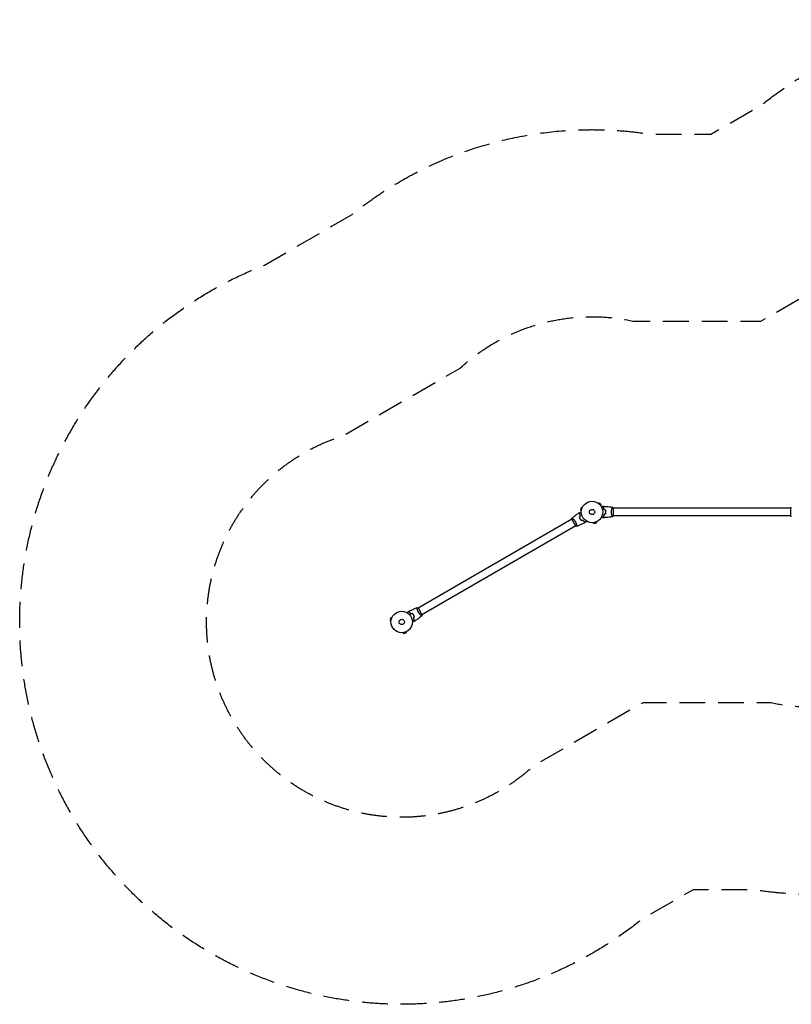
# Model space of a CAD drawing. Units: millimetres. Extents: x -3359 to 3359, y -2422 to 2422.
# Drawn here: x -3359 to 440, y -2422 to 2422 of the extents above; entities that cross this region are included whole.
import ezdxf

# ---------------------------------------------------------------- set-up
doc = ezdxf.new("R2010")
doc.units = ezdxf.units.MM
doc.header["$LTSCALE"] = 20
doc.linetypes.add('HIDDEN', pattern=[9.525, 6.35, -3.175])
for name, color, linetype in [('2d', 230, 'Continuous'), ('ASTM-BufferZone', 240, 'HIDDEN'), ('ASTM-SafetyZone', 64, 'HIDDEN')]:
    doc.layers.add(name, color=color, linetype=linetype)

msp = doc.modelspace()

# ---------------------------------------------------------------- linework, layer by layer
at = {"layer": '2d'}
for p, q in [((-594.8, 21.1), (-598.1, 8.6)), ((-593.5, 7.3), (-598.1, 8.6)), ((-590.1, 19.9), (-594.8, 21.1)), ((-593.7, 5.9), (-593.7, 5.8)), ((-593.7, 5.8), (-593.7, 5.8)), ((-589.5, 21.3), (-589.6, 21.2)), ((-589.5, 21.3), (-589.5, 21.3)), ((-509.6, 42.7), (-509.6, 42.7)), ((-509.6, 42.7), (-509.6, 42.7)), ((-508.4, 41.8), (-505, 45.2)), ((-495.8, 36), (-505, 45.2)), ((-499.2, 32.6), (-495.8, 36)), ((-498.3, 31.4), (-498.3, 31.4)), ((-498.3, 31.4), (-498.3, 31.4)), ((-442.2, 19), (-442.2, 19)), ((-437, 19.5), (-437, -19.5)), ((437, 19), (-437, 19)), ((437, -19.5), (437, 19.5)), ((-640.6, -35.5), (-1397.5, -472.5)), ((-621.3, -68.9), (-640.8, -35.1)), ((-636.1, -33), (-636.1, -33)), ((-442.2, -19), (-442.2, -19)), ((437, -19), (-437, -19)), ((-621.6, -68.5), (-1378.5, -505.5)), ((-617.1, -65.9), (-617.1, -65.9)), ((-535.2, -52.7), (-535.1, -52.7)), ((-535.2, -52.7), (-535.2, -52.7)), ((-533.7, -52.5), (-532.4, -57.1)), ((-532.4, -57.1), (-519.9, -53.8)), ((-521.1, -49.1), (-519.9, -53.8)), ((-519.8, -48.6), (-519.7, -48.5)), ((-519.7, -48.5), (-519.7, -48.5)), ((-1402, -475.1), (-1402, -475.1)), ((-1397.7, -472.1), (-1378.2, -505.9)), ((-1531.8, -519.9), (-1535.2, -532.4)), ((-1530.5, -533.7), (-1535.2, -532.4)), ((-1527.2, -521.1), (-1531.8, -519.9)), ((-1526.6, -519.7), (-1526.6, -519.8)), ((-1526.6, -519.7), (-1526.6, -519.7)), ((-1383, -508), (-1383, -508)), ((-1530.7, -535.1), (-1530.7, -535.2)), ((-1530.7, -535.2), (-1530.7, -535.2)), ((-1472.2, -593.7), (-1472.2, -593.7)), ((-1472.2, -593.7), (-1472.2, -593.7)), ((-1470.7, -593.5), (-1469.5, -598.1)), ((-1469.5, -598.1), (-1456.9, -594.8)), ((-1458.1, -590.1), (-1456.9, -594.8)), ((-1456.8, -589.6), (-1456.7, -589.5)), ((-1456.7, -589.5), (-1456.8, -589.5))]:
    msp.add_line(p, q, dxfattribs=at)
for centre, radius in [((-541, 0), 53), ((-541, 0), 13), ((-1478, -541), 53), ((-1478, -541), 13)]:
    msp.add_circle(centre, radius, dxfattribs=at)
for points, knots in [([(-494.2, 24.8), (-494, 24.9), (-493.8, 25), (-492.9, 25.5), (-492.2, 25.9), (-491.3, 26.5), (-491, 26.6), (-490.5, 27), (-490.2, 27.1), (-489.8, 27.4), (-489.6, 27.5), (-489.2, 27.7), (-489.1, 27.8), (-488.8, 27.9), (-488.7, 27.9), (-488.7, 28), (-488.7, 28), (-488.7, 28), (-488.7, 28), (-488.6, 28), (-488.6, 28), (-488.6, 28), (-488.6, 28), (-488.6, 28)], [0.00292306, 0.00292306, 0.00292306, 0.00292306, 0.00379004, 0.00379004, 0.00758008, 0.00758008, 0.0094751, 0.0094751, 0.01137012, 0.01137012, 0.01326514, 0.01326514, 0.01516016, 0.01516016, 0.01705518, 0.01705518, 0.01800269, 0.01800269, 0.0189502, 0.0189502, 0.02274024, 0.02274024, 0.02935902, 0.02935902, 0.02935902, 0.02935902]), ([(-485.5, 23), (-484.9, 23.6), (-484.4, 24.1), (-483.5, 25), (-483.1, 25.5), (-482.5, 26.1), (-482.3, 26.2), (-482, 26.6), (-481.8, 26.7), (-481.4, 27.2), (-481.2, 27.4), (-480.9, 27.6), (-480.9, 27.7), (-480.8, 27.7), (-480.8, 27.7), (-480.8, 27.8), (-480.8, 27.8), (-480.7, 27.8), (-480.7, 27.8), (-480.7, 27.8), (-480.7, 27.8), (-480.7, 27.8), (-480.7, 27.8), (-480.7, 27.8)], [0, 0, 0, 0, 0.0035063, 0.0035063, 0.0070126, 0.0070126, 0.00876575, 0.00876575, 0.0105189, 0.0105189, 0.0140252, 0.0140252, 0.01577835, 0.01577835, 0.01665493, 0.01665493, 0.0175315, 0.0175315, 0.02103781, 0.02103781, 0.02454411, 0.02454411, 0.0274484, 0.0274484, 0.0274484, 0.0274484]), ([(-481, 10.9), (-481.3, 12.2), (-481.6, 13.3), (-482.3, 15.6), (-482.7, 16.7), (-483.2, 18.2), (-483.4, 18.7), (-483.8, 19.6), (-484.1, 20.1), (-484.7, 21.4), (-485.1, 22.3), (-485.5, 23)], [0, 0, 0, 0, 0.00404294, 0.00404294, 0.00808588, 0.00808588, 0.01010735, 0.01010735, 0.01212882, 0.01212882, 0.01617176, 0.01617176, 0.01617176, 0.01617176]), ([(-485.2, 23), (-484.7, 23.6), (-484.2, 24.1), (-483.2, 25), (-482.8, 25.4), (-482.2, 26), (-482, 26.2), (-481.7, 26.6), (-481.5, 26.7), (-481.1, 27.1), (-480.9, 27.4), (-480.7, 27.6), (-480.6, 27.6), (-480.5, 27.7), (-480.5, 27.8), (-480.5, 27.8), (-480.5, 27.8), (-480.4, 27.8), (-480.4, 27.8), (-480.4, 27.8), (-480.4, 27.8), (-480.4, 27.8)], [0, 0, 0, 0, 0.00350666, 0.00350666, 0.00701332, 0.00701332, 0.00876665, 0.00876665, 0.01051997, 0.01051997, 0.01402663, 0.01402663, 0.01577996, 0.01577996, 0.01753329, 0.01753329, 0.02103995, 0.02103995, 0.02454661, 0.02454661, 0.02744921, 0.02744921, 0.02744921, 0.02744921]), ([(-480.8, 11.1), (-481.1, 12.3), (-481.4, 13.5), (-482.1, 15.7), (-482.5, 16.7), (-483.2, 18.7), (-483.6, 19.6), (-484.4, 21.4), (-484.9, 22.2), (-485.2, 23)], [0, 0, 0, 0, 0.00398181, 0.00398181, 0.00796362, 0.00796362, 0.01194542, 0.01194542, 0.01592723, 0.01592723, 0.01592723, 0.01592723]), ([(-480.4, 27.8), (-477.1, 27.7), (-473.8, 27.5), (-465.3, 26.9), (-460.2, 26.4), (-450, 25.1), (-445, 24.4), (-440.1, 23.5)], [0, 0, 0, 0, 10.001335, 10.001335, 25.652861, 25.652861, 40.904303, 40.904303, 40.904303, 40.904303]), ([(-473.2, 0), (-473.2, 1.5), (-473.2, 3.1), (-473.4, 5.3), (-473.5, 6.1), (-473.7, 7.6), (-473.9, 8.3), (-474, 9.1)], [0.009233803, 0.009233803, 0.009233803, 0.009233803, 0.013850802, 0.013850802, 0.016159301, 0.016159301, 0.0184678, 0.0184678, 0.0184678, 0.0184678]), ([(-473, 0), (-473, 1.6), (-473, 3.1), (-473.3, 5.4), (-473.3, 6.2), (-473.6, 7.7), (-473.7, 8.5), (-473.8, 9.2)], [0.009405818, 0.009405818, 0.009405818, 0.009405818, 0.01410835, 0.01410835, 0.016459616, 0.016459616, 0.018810883, 0.018810883, 0.018810883, 0.018810883]), ([(-445.7, 0), (-445.7, 0.9), (-445.7, 1.7), (-445.6, 3.4), (-445.6, 4.2), (-445.4, 5.5), (-445.4, 5.9), (-445.3, 6.7), (-445.2, 7.1), (-445, 8.3), (-444.9, 9.1), (-444.6, 10.6), (-444.4, 11.3), (-444.1, 12.7), (-443.9, 13.4), (-443.4, 15.4), (-443, 16.6), (-442.5, 18.2), (-442.3, 18.7), (-441.9, 19.7), (-441.8, 20.1), (-441.3, 21.3), (-441, 21.9), (-440.6, 22.7), (-440.5, 22.9), (-440.3, 23.2), (-440.3, 23.3), (-440.2, 23.4), (-440.1, 23.5), (-440.1, 23.5), (-440.1, 23.5), (-440, 23.5), (-440, 23.5), (-440, 23.5), (-440, 23.5), (-440, 23.5)], [0.16356818, 0.16356818, 0.16356818, 0.16356818, 0.1661247, 0.1661247, 0.16868122, 0.16868122, 0.16995948, 0.16995948, 0.17123774, 0.17123774, 0.17379425, 0.17379425, 0.17635077, 0.17635077, 0.17890729, 0.17890729, 0.18402032, 0.18402032, 0.18657684, 0.18657684, 0.18913336, 0.18913336, 0.19424639, 0.19424639, 0.19680291, 0.19680291, 0.19935943, 0.19935943, 0.20063769, 0.20063769, 0.20191595, 0.20191595, 0.20447247, 0.20447247, 0.20490292, 0.20490292, 0.20490292, 0.20490292]), ([(-440, 23.5), (-439.1, 22.5), (-438.2, 21.3), (-437.3, 19.9), (-437.1, 19.7), (-437, 19.5)], [0, 0, 0, 0, 4.405135, 4.405135, 5.108724, 5.108724, 5.108724, 5.108724]), ([(-640.2, -30.1), (-637.7, -28), (-635.1, -25.9), (-628.4, -20.7), (-624.3, -17.6), (-615.9, -11.7), (-611.7, -8.9), (-607.4, -6.2)], [0.059167, 0.059167, 0.059167, 0.059167, 10.001334, 10.001334, 25.653157, 25.653157, 40.963039, 40.963039, 40.963039, 40.963039]), ([(-640.2, -30.1), (-640.2, -30.1), (-640.2, -30.1), (-640.2, -30.1), (-640.2, -30.1), (-640.2, -30.1), (-640.1, -30.1), (-640.1, -30.1), (-640, -30.1), (-639.8, -30.2), (-639.5, -30.4), (-638.8, -30.9), (-638.5, -31), (-637.9, -31.5), (-637.6, -31.7), (-636.6, -32.5), (-635.8, -33.1), (-634.8, -34.1), (-634.5, -34.3), (-634.1, -34.7), (-633.9, -34.9), (-633.2, -35.5), (-632.7, -36), (-631.8, -36.9), (-631.3, -37.4), (-630.5, -38.2), (-630.3, -38.5), (-629.8, -39), (-629.5, -39.3), (-628.3, -40.8), (-627.3, -42), (-625.8, -44), (-625.3, -44.7), (-624.4, -46.2), (-623.9, -46.9), (-623.5, -47.6)], [0.12220864, 0.12220864, 0.12220864, 0.12220864, 0.12268837, 0.12268837, 0.12524335, 0.12524335, 0.12652085, 0.12652085, 0.12779834, 0.12779834, 0.13290832, 0.13290832, 0.13546331, 0.13546331, 0.1380183, 0.1380183, 0.14312827, 0.14312827, 0.14440577, 0.14440577, 0.14568326, 0.14568326, 0.14823825, 0.14823825, 0.15079324, 0.15079324, 0.15207073, 0.15207073, 0.15334823, 0.15334823, 0.15845821, 0.15845821, 0.16101319, 0.16101319, 0.16356818, 0.16356818, 0.16356818, 0.16356818]), ([(-623.5, -47.6), (-623.1, -48.4), (-622.7, -49.1), (-621.9, -50.6), (-621.5, -51.4), (-621, -52.5), (-620.9, -52.9), (-620.5, -53.7), (-620.4, -54.1), (-619.9, -55.2), (-619.7, -55.9), (-619.2, -57.4), (-619, -58.1), (-618.5, -59.5), (-618.3, -60.2), (-617.8, -62.1), (-617.6, -63.4), (-617.2, -65), (-617.1, -65.6), (-617, -66.5), (-616.9, -67), (-616.7, -68.3), (-616.6, -69), (-616.6, -69.8), (-616.6, -70.1), (-616.6, -70.4), (-616.6, -70.6), (-616.6, -70.7), (-616.6, -70.8), (-616.6, -70.8), (-616.7, -70.8), (-616.7, -70.8), (-616.7, -70.9), (-616.7, -70.9), (-616.7, -70.9), (-616.7, -70.9)], [0.16356818, 0.16356818, 0.16356818, 0.16356818, 0.1661247, 0.1661247, 0.16868122, 0.16868122, 0.16995948, 0.16995948, 0.17123774, 0.17123774, 0.17379425, 0.17379425, 0.17635077, 0.17635077, 0.17890729, 0.17890729, 0.18402032, 0.18402032, 0.18657684, 0.18657684, 0.18913336, 0.18913336, 0.19424639, 0.19424639, 0.19680291, 0.19680291, 0.19935943, 0.19935943, 0.20063769, 0.20063769, 0.20191595, 0.20191595, 0.20447247, 0.20447247, 0.20490292, 0.20490292, 0.20490292, 0.20490292]), ([(-600.8, -8), (-601.5, -7.8), (-602.2, -7.6), (-603.5, -7.2), (-604.1, -7.1), (-604.9, -6.8), (-605.2, -6.8), (-605.6, -6.7), (-605.8, -6.6), (-606.4, -6.4), (-606.7, -6.4), (-607, -6.3), (-607.1, -6.3), (-607.2, -6.2), (-607.3, -6.2), (-607.3, -6.2), (-607.3, -6.2), (-607.4, -6.2), (-607.4, -6.2), (-607.4, -6.2), (-607.4, -6.2), (-607.4, -6.2)], [0, 0, 0, 0, 0.00350666, 0.00350666, 0.00701332, 0.00701332, 0.00876665, 0.00876665, 0.01051997, 0.01051997, 0.01402663, 0.01402663, 0.01577996, 0.01577996, 0.01753329, 0.01753329, 0.02103995, 0.02103995, 0.02454661, 0.02454661, 0.02744921, 0.02744921, 0.02744921, 0.02744921]), ([(-600.6, -7.8), (-601.3, -7.6), (-602, -7.4), (-603.3, -7.1), (-603.9, -6.9), (-604.7, -6.7), (-605, -6.6), (-605.4, -6.5), (-605.6, -6.4), (-606.2, -6.3), (-606.5, -6.2), (-606.8, -6.1), (-606.9, -6.1), (-607, -6.1), (-607, -6.1), (-607, -6.1), (-607.1, -6.1), (-607.1, -6.1), (-607.1, -6.1), (-607.1, -6), (-607.1, -6), (-607.1, -6), (-607.1, -6), (-607.1, -6)], [0, 0, 0, 0, 0.0035063, 0.0035063, 0.0070126, 0.0070126, 0.00876575, 0.00876575, 0.0105189, 0.0105189, 0.0140252, 0.0140252, 0.01577835, 0.01577835, 0.01665493, 0.01665493, 0.0175315, 0.0175315, 0.02103781, 0.02103781, 0.02454411, 0.02454411, 0.0274484, 0.0274484, 0.0274484, 0.0274484]), ([(-603.8, -25.6), (-603.3, -27), (-602.7, -28.4), (-601.8, -30.5), (-601.4, -31.2), (-600.7, -32.6), (-600.3, -33.3), (-599.9, -34)], [0, 0, 0, 0, 0.004702909, 0.004702909, 0.007054363, 0.007054363, 0.009405818, 0.009405818, 0.009405818, 0.009405818]), ([(-603.6, -25.7), (-603.1, -27), (-602.5, -28.4), (-601.6, -30.5), (-601.2, -31.2), (-600.5, -32.6), (-600.1, -33.2), (-599.8, -33.9)], [0, 0, 0, 0, 0.004616902, 0.004616902, 0.006925353, 0.006925353, 0.009233803, 0.009233803, 0.009233803, 0.009233803]), ([(-598.7, -20.5), (-599, -19.3), (-599.3, -18.1), (-599.8, -15.9), (-600, -14.8), (-600.4, -12.7), (-600.5, -11.7), (-600.7, -9.7), (-600.8, -8.8), (-600.8, -8)], [0, 0, 0, 0, 0.00398181, 0.00398181, 0.00796362, 0.00796362, 0.01194542, 0.01194542, 0.01592723, 0.01592723, 0.01592723, 0.01592723]), ([(-598.4, -20.5), (-598.8, -19.3), (-599.1, -18.1), (-599.6, -15.9), (-599.8, -14.8), (-600.1, -13.1), (-600.2, -12.6), (-600.3, -11.6), (-600.4, -11.1), (-600.5, -9.6), (-600.6, -8.7), (-600.6, -7.8)], [0, 0, 0, 0, 0.00404294, 0.00404294, 0.00808588, 0.00808588, 0.01010735, 0.01010735, 0.01212882, 0.01212882, 0.01617176, 0.01617176, 0.01617176, 0.01617176]), ([(-600.4, -1.9), (-600.4, -1.9), (-600.4, -1.9), (-600.4, -1.9), (-600.3, -1.9), (-600.3, -1.9), (-600.3, -1.9), (-600.3, -1.9), (-600.3, -1.9), (-600.2, -1.9), (-600.1, -1.9), (-599.7, -1.9), (-599.3, -1.9), (-598.5, -1.9), (-598.2, -1.9), (-597.6, -1.9), (-597.2, -1.9), (-596.2, -1.9), (-595.4, -1.9), (-594.4, -1.9), (-594.2, -1.9), (-594, -1.9)], [0.03093242, 0.03093242, 0.03093242, 0.03093242, 0.03756195, 0.03756195, 0.04131815, 0.04131815, 0.04225719, 0.04225719, 0.04319624, 0.04319624, 0.04507434, 0.04507434, 0.04883054, 0.04883054, 0.05070863, 0.05070863, 0.05258673, 0.05258673, 0.05634293, 0.05634293, 0.05718798, 0.05718798, 0.05718798, 0.05718798]), ([(-599.9, -34), (-599.1, -35.4), (-598.3, -36.7), (-596.9, -38.6), (-596.5, -39.2), (-595.5, -40.4), (-595.1, -41), (-594.6, -41.6)], [0.009405818, 0.009405818, 0.009405818, 0.009405818, 0.01410835, 0.01410835, 0.016459616, 0.016459616, 0.018810883, 0.018810883, 0.018810883, 0.018810883]), ([(-599.8, -33.9), (-599, -35.3), (-598.1, -36.6), (-596.8, -38.4), (-596.4, -39), (-595.4, -40.2), (-595, -40.8), (-594.5, -41.3)], [0.009233803, 0.009233803, 0.009233803, 0.009233803, 0.013850802, 0.013850802, 0.016159301, 0.016159301, 0.0184678, 0.0184678, 0.0184678, 0.0184678]), ([(-587.6, -39.7), (-586.7, -40.6), (-585.9, -41.4), (-584.2, -43), (-583.3, -43.7), (-581.7, -45.1), (-580.9, -45.7), (-579.3, -46.8), (-578.5, -47.3), (-577.8, -47.8)], [0, 0, 0, 0, 0.00398181, 0.00398181, 0.00796362, 0.00796362, 0.01194542, 0.01194542, 0.01592723, 0.01592723, 0.01592723, 0.01592723]), ([(-587.5, -39.5), (-586.6, -40.4), (-585.8, -41.3), (-584.1, -42.9), (-583.2, -43.6), (-581.9, -44.6), (-581.5, -44.9), (-580.7, -45.6), (-580.3, -45.9), (-579.1, -46.7), (-578.3, -47.2), (-577.5, -47.7)], [0, 0, 0, 0, 0.00404294, 0.00404294, 0.00808588, 0.00808588, 0.01010735, 0.01010735, 0.01212882, 0.01212882, 0.01617176, 0.01617176, 0.01617176, 0.01617176]), ([(-577.8, -47.8), (-578, -48.6), (-578.2, -49.3), (-578.5, -50.5), (-578.7, -51.1), (-578.9, -51.9), (-579, -52.2), (-579.1, -52.6), (-579.1, -52.9), (-579.3, -53.4), (-579.4, -53.7), (-579.5, -54.1), (-579.5, -54.1), (-579.5, -54.3), (-579.5, -54.3), (-579.5, -54.3), (-579.5, -54.3), (-579.5, -54.4), (-579.5, -54.4), (-579.5, -54.4), (-579.5, -54.4), (-579.5, -54.4)], [0, 0, 0, 0, 0.00350666, 0.00350666, 0.00701332, 0.00701332, 0.00876665, 0.00876665, 0.01051997, 0.01051997, 0.01402663, 0.01402663, 0.01577996, 0.01577996, 0.01753329, 0.01753329, 0.02103995, 0.02103995, 0.02454661, 0.02454661, 0.02744921, 0.02744921, 0.02744921, 0.02744921]), ([(-577.5, -47.7), (-577.8, -48.5), (-577.9, -49.2), (-578.3, -50.4), (-578.4, -51), (-578.7, -51.8), (-578.7, -52.1), (-578.8, -52.5), (-578.9, -52.8), (-579.1, -53.3), (-579.1, -53.6), (-579.2, -53.9), (-579.2, -54), (-579.3, -54.1), (-579.3, -54.1), (-579.3, -54.2), (-579.3, -54.2), (-579.3, -54.2), (-579.3, -54.2), (-579.3, -54.2), (-579.3, -54.2), (-579.3, -54.3), (-579.3, -54.3), (-579.3, -54.3)], [0, 0, 0, 0, 0.0035063, 0.0035063, 0.0070126, 0.0070126, 0.00876575, 0.00876575, 0.0105189, 0.0105189, 0.0140252, 0.0140252, 0.01577835, 0.01577835, 0.01665493, 0.01665493, 0.0175315, 0.0175315, 0.02103781, 0.02103781, 0.02454411, 0.02454411, 0.0274484, 0.0274484, 0.0274484, 0.0274484]), ([(-569.2, -44.9), (-569.3, -45.1), (-569.4, -45.2), (-569.9, -46.1), (-570.3, -46.8), (-570.8, -47.8), (-571, -48.1), (-571.3, -48.6), (-571.4, -48.9), (-571.7, -49.3), (-571.8, -49.5), (-572, -49.9), (-572.1, -50), (-572.2, -50.2), (-572.3, -50.3), (-572.3, -50.4), (-572.3, -50.4), (-572.3, -50.4), (-572.3, -50.4), (-572.3, -50.4), (-572.3, -50.4), (-572.4, -50.5), (-572.4, -50.5), (-572.4, -50.5)], [0.00292306, 0.00292306, 0.00292306, 0.00292306, 0.00379004, 0.00379004, 0.00758008, 0.00758008, 0.0094751, 0.0094751, 0.01137012, 0.01137012, 0.01326514, 0.01326514, 0.01516016, 0.01516016, 0.01705518, 0.01705518, 0.01800269, 0.01800269, 0.0189502, 0.0189502, 0.02274024, 0.02274024, 0.02935902, 0.02935902, 0.02935902, 0.02935902]), ([(-488.6, -28), (-488.6, -28), (-488.6, -28), (-488.6, -28), (-488.6, -28), (-488.7, -28), (-488.7, -28), (-488.7, -28), (-488.7, -28), (-488.8, -27.9), (-488.9, -27.9), (-489.2, -27.7), (-489.6, -27.5), (-490.2, -27.1), (-490.5, -26.9), (-491, -26.6), (-491.3, -26.4), (-492.3, -25.9), (-492.9, -25.5), (-493.8, -25), (-494, -24.9), (-494.2, -24.8)], [0.03093242, 0.03093242, 0.03093242, 0.03093242, 0.03756195, 0.03756195, 0.04131815, 0.04131815, 0.04225719, 0.04225719, 0.04319624, 0.04319624, 0.04507434, 0.04507434, 0.04883054, 0.04883054, 0.05070863, 0.05070863, 0.05258673, 0.05258673, 0.05634293, 0.05634293, 0.05718798, 0.05718798, 0.05718798, 0.05718798]), ([(-481, -10.9), (-481.3, -12.2), (-481.6, -13.3), (-482.3, -15.6), (-482.7, -16.7), (-483.2, -18.2), (-483.4, -18.7), (-483.8, -19.6), (-484.1, -20.1), (-484.7, -21.4), (-485.1, -22.3), (-485.5, -23)], [0, 0, 0, 0, 0.00404294, 0.00404294, 0.00808588, 0.00808588, 0.01010735, 0.01010735, 0.01212882, 0.01212882, 0.01617176, 0.01617176, 0.01617176, 0.01617176]), ([(-485.5, -23), (-484.9, -23.6), (-484.4, -24.1), (-483.5, -25), (-483.1, -25.5), (-482.5, -26.1), (-482.3, -26.2), (-482, -26.6), (-481.8, -26.7), (-481.4, -27.2), (-481.2, -27.4), (-480.9, -27.6), (-480.9, -27.7), (-480.8, -27.7), (-480.8, -27.7), (-480.8, -27.8), (-480.8, -27.8), (-480.7, -27.8), (-480.7, -27.8), (-480.7, -27.8), (-480.7, -27.8), (-480.7, -27.8), (-480.7, -27.8), (-480.7, -27.8)], [0, 0, 0, 0, 0.0035063, 0.0035063, 0.0070126, 0.0070126, 0.00876575, 0.00876575, 0.0105189, 0.0105189, 0.0140252, 0.0140252, 0.01577835, 0.01577835, 0.01665493, 0.01665493, 0.0175315, 0.0175315, 0.02103781, 0.02103781, 0.02454411, 0.02454411, 0.0274484, 0.0274484, 0.0274484, 0.0274484]), ([(-480.8, -11.1), (-481.1, -12.3), (-481.4, -13.5), (-482.1, -15.7), (-482.5, -16.7), (-483.2, -18.7), (-483.6, -19.6), (-484.4, -21.4), (-484.9, -22.2), (-485.2, -23)], [0, 0, 0, 0, 0.00398181, 0.00398181, 0.00796362, 0.00796362, 0.01194542, 0.01194542, 0.01592723, 0.01592723, 0.01592723, 0.01592723]), ([(-485.2, -23), (-484.7, -23.6), (-484.2, -24.1), (-483.2, -25), (-482.8, -25.4), (-482.2, -26), (-482, -26.2), (-481.7, -26.6), (-481.5, -26.7), (-481.1, -27.1), (-480.9, -27.4), (-480.7, -27.6), (-480.6, -27.6), (-480.5, -27.7), (-480.5, -27.8), (-480.5, -27.8), (-480.5, -27.8), (-480.4, -27.8), (-480.4, -27.8), (-480.4, -27.8), (-480.4, -27.8), (-480.4, -27.8)], [0, 0, 0, 0, 0.00350666, 0.00350666, 0.00701332, 0.00701332, 0.00876665, 0.00876665, 0.01051997, 0.01051997, 0.01402663, 0.01402663, 0.01577996, 0.01577996, 0.01753329, 0.01753329, 0.02103995, 0.02103995, 0.02454661, 0.02454661, 0.02744921, 0.02744921, 0.02744921, 0.02744921]), ([(-440.1, -23.5), (-443.3, -24.1), (-446.6, -24.6), (-454.9, -25.8), (-460.1, -26.4), (-470.3, -27.3), (-475.4, -27.6), (-480.4, -27.8)], [0.059167, 0.059167, 0.059167, 0.059167, 10.001334, 10.001334, 25.653142, 25.653142, 40.963039, 40.963039, 40.963039, 40.963039]), ([(-474, -9.1), (-473.7, -7.6), (-473.5, -6.1), (-473.3, -3.9), (-473.3, -3.1), (-473.2, -1.6), (-473.2, -0.8), (-473.2, 0)], [0, 0, 0, 0, 0.004616902, 0.004616902, 0.006925353, 0.006925353, 0.009233803, 0.009233803, 0.009233803, 0.009233803]), ([(-473.8, -9.2), (-473.5, -7.7), (-473.3, -6.2), (-473.1, -3.9), (-473.1, -3.2), (-473, -1.6), (-473, -0.8), (-473, 0)], [0, 0, 0, 0, 0.004702909, 0.004702909, 0.007054363, 0.007054363, 0.009405818, 0.009405818, 0.009405818, 0.009405818]), ([(-440, -23.5), (-440, -23.5), (-440, -23.5), (-440, -23.5), (-440, -23.5), (-440.1, -23.5), (-440.1, -23.5), (-440.1, -23.5), (-440.2, -23.4), (-440.3, -23.2), (-440.5, -22.9), (-440.9, -22.2), (-441, -21.9), (-441.3, -21.2), (-441.5, -20.9), (-442, -19.7), (-442.3, -18.7), (-442.8, -17.4), (-442.9, -17.1), (-443, -16.5), (-443.1, -16.2), (-443.4, -15.3), (-443.6, -14.7), (-443.9, -13.4), (-444.1, -12.7), (-444.4, -11.7), (-444.4, -11.3), (-444.6, -10.6), (-444.7, -10.2), (-445, -8.3), (-445.3, -6.8), (-445.5, -4.3), (-445.6, -3.4), (-445.7, -1.7), (-445.7, -0.9), (-445.7, 0)], [0.12220864, 0.12220864, 0.12220864, 0.12220864, 0.12268837, 0.12268837, 0.12524335, 0.12524335, 0.12652085, 0.12652085, 0.12779834, 0.12779834, 0.13290832, 0.13290832, 0.13546331, 0.13546331, 0.1380183, 0.1380183, 0.14312827, 0.14312827, 0.14440577, 0.14440577, 0.14568326, 0.14568326, 0.14823825, 0.14823825, 0.15079324, 0.15079324, 0.15207073, 0.15207073, 0.15334823, 0.15334823, 0.15845821, 0.15845821, 0.16101319, 0.16101319, 0.16356818, 0.16356818, 0.16356818, 0.16356818]), ([(440, -23.5), (439.1, -22.5), (438.2, -21.3), (437.3, -19.9), (437.1, -19.7), (437, -19.5)], [0, 0, 0, 0, 4.405135, 4.405135, 5.108724, 5.108724, 5.108724, 5.108724]), ([(-616.7, -70.9), (-618, -70.4), (-619.4, -69.8), (-620.9, -69.1), (-621.1, -69), (-621.3, -68.9)], [0, 0, 0, 0, 4.405135, 4.405135, 5.108724, 5.108724, 5.108724, 5.108724]), ([(-579.5, -54.4), (-582.5, -55.9), (-585.4, -57.4), (-593.1, -61.1), (-597.8, -63.3), (-607.2, -67.3), (-611.9, -69.1), (-616.7, -70.8)], [0, 0, 0, 0, 10.001335, 10.001335, 25.652861, 25.652861, 40.904303, 40.904303, 40.904303, 40.904303]), ([(-1439.5, -486.6), (-1436.6, -485.1), (-1433.6, -483.6), (-1426, -479.9), (-1421.3, -477.7), (-1411.8, -473.7), (-1407.1, -471.9), (-1402.4, -470.2)], [0, 0, 0, 0, 10.001335, 10.001335, 25.652861, 25.652861, 40.904303, 40.904303, 40.904303, 40.904303]), ([(-1395.5, -493.4), (-1396, -492.6), (-1396.4, -491.9), (-1397.1, -490.4), (-1397.5, -489.6), (-1398, -488.5), (-1398.2, -488.1), (-1398.5, -487.3), (-1398.6, -486.9), (-1399.1, -485.8), (-1399.4, -485.1), (-1399.9, -483.6), (-1400.1, -482.9), (-1400.5, -481.5), (-1400.7, -480.8), (-1401.2, -478.9), (-1401.5, -477.6), (-1401.8, -476), (-1401.9, -475.4), (-1402.1, -474.5), (-1402.2, -474), (-1402.3, -472.7), (-1402.4, -472), (-1402.5, -471.2), (-1402.5, -470.9), (-1402.5, -470.6), (-1402.5, -470.4), (-1402.4, -470.3), (-1402.4, -470.2), (-1402.4, -470.2), (-1402.4, -470.2), (-1402.3, -470.2), (-1402.3, -470.1), (-1402.3, -470.1), (-1402.3, -470.1), (-1402.3, -470.1)], [0.16356818, 0.16356818, 0.16356818, 0.16356818, 0.1661247, 0.1661247, 0.16868122, 0.16868122, 0.16995948, 0.16995948, 0.17123774, 0.17123774, 0.17379425, 0.17379425, 0.17635077, 0.17635077, 0.17890729, 0.17890729, 0.18402032, 0.18402032, 0.18657684, 0.18657684, 0.18913336, 0.18913336, 0.19424639, 0.19424639, 0.19680291, 0.19680291, 0.19935943, 0.19935943, 0.20063769, 0.20063769, 0.20191595, 0.20191595, 0.20447247, 0.20447247, 0.20490292, 0.20490292, 0.20490292, 0.20490292]), ([(-1402.3, -470.1), (-1401, -470.6), (-1399.7, -471.2), (-1398.1, -471.9), (-1397.9, -472), (-1397.7, -472.1)], [0, 0, 0, 0, 4.405135, 4.405135, 5.108724, 5.108724, 5.108724, 5.108724]), ([(-1449.9, -496.1), (-1449.8, -495.9), (-1449.7, -495.8), (-1449.2, -494.9), (-1448.8, -494.2), (-1448.2, -493.2), (-1448.1, -492.9), (-1447.7, -492.4), (-1447.6, -492.1), (-1447.3, -491.7), (-1447.2, -491.5), (-1447, -491.1), (-1446.9, -491), (-1446.8, -490.8), (-1446.8, -490.7), (-1446.7, -490.6), (-1446.7, -490.6), (-1446.7, -490.6), (-1446.7, -490.6), (-1446.7, -490.6), (-1446.7, -490.6), (-1446.7, -490.5), (-1446.7, -490.5), (-1446.7, -490.5)], [0.00292306, 0.00292306, 0.00292306, 0.00292306, 0.00379004, 0.00379004, 0.00758008, 0.00758008, 0.0094751, 0.0094751, 0.01137012, 0.01137012, 0.01326514, 0.01326514, 0.01516016, 0.01516016, 0.01705518, 0.01705518, 0.01800269, 0.01800269, 0.0189502, 0.0189502, 0.02274024, 0.02274024, 0.02935902, 0.02935902, 0.02935902, 0.02935902]), ([(-1441.5, -493.3), (-1441.3, -492.5), (-1441.1, -491.8), (-1440.8, -490.6), (-1440.6, -490), (-1440.4, -489.2), (-1440.3, -488.9), (-1440.2, -488.5), (-1440.1, -488.2), (-1440, -487.7), (-1439.9, -487.4), (-1439.8, -487.1), (-1439.8, -487), (-1439.8, -486.9), (-1439.8, -486.9), (-1439.8, -486.8), (-1439.8, -486.8), (-1439.8, -486.8), (-1439.7, -486.8), (-1439.7, -486.8), (-1439.7, -486.8), (-1439.7, -486.7), (-1439.7, -486.7), (-1439.7, -486.7)], [0, 0, 0, 0, 0.0035063, 0.0035063, 0.0070126, 0.0070126, 0.00876575, 0.00876575, 0.0105189, 0.0105189, 0.0140252, 0.0140252, 0.01577835, 0.01577835, 0.01665493, 0.01665493, 0.0175315, 0.0175315, 0.02103781, 0.02103781, 0.02454411, 0.02454411, 0.0274484, 0.0274484, 0.0274484, 0.0274484]), ([(-1431.5, -501.5), (-1432.4, -500.6), (-1433.3, -499.7), (-1435, -498.1), (-1435.8, -497.4), (-1437.1, -496.4), (-1437.5, -496.1), (-1438.4, -495.4), (-1438.8, -495.1), (-1440, -494.3), (-1440.8, -493.8), (-1441.5, -493.3)], [0, 0, 0, 0, 0.00404294, 0.00404294, 0.00808588, 0.00808588, 0.01010735, 0.01010735, 0.01212882, 0.01212882, 0.01617176, 0.01617176, 0.01617176, 0.01617176]), ([(-1441.3, -493.2), (-1441.1, -492.4), (-1440.9, -491.7), (-1440.5, -490.5), (-1440.4, -489.9), (-1440.2, -489.1), (-1440.1, -488.8), (-1440, -488.4), (-1439.9, -488.1), (-1439.7, -487.6), (-1439.7, -487.3), (-1439.6, -486.9), (-1439.6, -486.9), (-1439.5, -486.7), (-1439.5, -486.7), (-1439.5, -486.7), (-1439.5, -486.7), (-1439.5, -486.6), (-1439.5, -486.6), (-1439.5, -486.6), (-1439.5, -486.6), (-1439.5, -486.6)], [0, 0, 0, 0, 0.00350666, 0.00350666, 0.00701332, 0.00701332, 0.00876665, 0.00876665, 0.01051997, 0.01051997, 0.01402663, 0.01402663, 0.01577996, 0.01577996, 0.01753329, 0.01753329, 0.02103995, 0.02103995, 0.02454661, 0.02454661, 0.02744921, 0.02744921, 0.02744921, 0.02744921]), ([(-1431.5, -501.3), (-1432.3, -500.4), (-1433.2, -499.6), (-1434.9, -498), (-1435.7, -497.3), (-1437.4, -495.9), (-1438.2, -495.3), (-1439.8, -494.2), (-1440.5, -493.7), (-1441.3, -493.2)], [0, 0, 0, 0, 0.00398181, 0.00398181, 0.00796362, 0.00796362, 0.01194542, 0.01194542, 0.01592723, 0.01592723, 0.01592723, 0.01592723]), ([(-1419.1, -507), (-1419.9, -505.6), (-1420.7, -504.3), (-1422.1, -502.4), (-1422.6, -501.8), (-1423.5, -500.6), (-1424, -500), (-1424.5, -499.4)], [0.009405818, 0.009405818, 0.009405818, 0.009405818, 0.01410835, 0.01410835, 0.016459616, 0.016459616, 0.018810883, 0.018810883, 0.018810883, 0.018810883]), ([(-1419.3, -507.1), (-1420.1, -505.7), (-1420.9, -504.4), (-1422.2, -502.6), (-1422.7, -502), (-1423.6, -500.8), (-1424.1, -500.2), (-1424.5, -499.7)], [0.009233803, 0.009233803, 0.009233803, 0.009233803, 0.013850802, 0.013850802, 0.016159301, 0.016159301, 0.0184678, 0.0184678, 0.0184678, 0.0184678]), ([(-1420.6, -520.5), (-1420.2, -521.7), (-1419.9, -522.9), (-1419.4, -525.1), (-1419.2, -526.2), (-1418.9, -527.9), (-1418.9, -528.4), (-1418.7, -529.4), (-1418.7, -529.9), (-1418.5, -531.4), (-1418.5, -532.3), (-1418.4, -533.2)], [0, 0, 0, 0, 0.00404294, 0.00404294, 0.00808588, 0.00808588, 0.01010735, 0.01010735, 0.01212882, 0.01212882, 0.01617176, 0.01617176, 0.01617176, 0.01617176]), ([(-1420.4, -520.5), (-1420, -521.7), (-1419.7, -522.9), (-1419.2, -525.1), (-1419, -526.2), (-1418.7, -528.3), (-1418.5, -529.3), (-1418.3, -531.3), (-1418.3, -532.2), (-1418.3, -533)], [0, 0, 0, 0, 0.00398181, 0.00398181, 0.00796362, 0.00796362, 0.01194542, 0.01194542, 0.01592723, 0.01592723, 0.01592723, 0.01592723]), ([(-1415.5, -515.3), (-1416, -514), (-1416.5, -512.6), (-1417.5, -510.5), (-1417.8, -509.8), (-1418.5, -508.4), (-1418.9, -507.8), (-1419.3, -507.1)], [0, 0, 0, 0, 0.004616902, 0.004616902, 0.006925353, 0.006925353, 0.009233803, 0.009233803, 0.009233803, 0.009233803]), ([(-1415.3, -515.4), (-1415.8, -514), (-1416.3, -512.6), (-1417.3, -510.5), (-1417.6, -509.8), (-1418.3, -508.4), (-1418.7, -507.7), (-1419.1, -507)], [0, 0, 0, 0, 0.004702909, 0.004702909, 0.007054363, 0.007054363, 0.009405818, 0.009405818, 0.009405818, 0.009405818]), ([(-1378.9, -510.9), (-1381.4, -513), (-1383.9, -515.1), (-1390.6, -520.3), (-1394.8, -523.4), (-1403.2, -529.3), (-1407.4, -532.1), (-1411.7, -534.8)], [0.059167, 0.059167, 0.059167, 0.059167, 10.001334, 10.001334, 25.653111, 25.653111, 40.963039, 40.963039, 40.963039, 40.963039]), ([(-1378.8, -510.9), (-1378.8, -510.9), (-1378.8, -510.9), (-1378.8, -510.9), (-1378.8, -510.9), (-1378.9, -510.9), (-1378.9, -510.9), (-1379, -510.9), (-1379, -510.9), (-1379.2, -510.8), (-1379.6, -510.6), (-1380.3, -510.1), (-1380.5, -510), (-1381.1, -509.5), (-1381.4, -509.3), (-1382.4, -508.5), (-1383.2, -507.9), (-1384.3, -506.9), (-1384.5, -506.7), (-1384.9, -506.3), (-1385.2, -506.1), (-1385.8, -505.5), (-1386.3, -505), (-1387.3, -504.1), (-1387.8, -503.6), (-1388.5, -502.8), (-1388.8, -502.5), (-1389.3, -502), (-1389.5, -501.7), (-1390.8, -500.2), (-1391.8, -499), (-1393.2, -497), (-1393.7, -496.3), (-1394.7, -494.8), (-1395.1, -494.1), (-1395.5, -493.4)], [0.12220864, 0.12220864, 0.12220864, 0.12220864, 0.12268837, 0.12268837, 0.12524335, 0.12524335, 0.12652085, 0.12652085, 0.12779834, 0.12779834, 0.13290832, 0.13290832, 0.13546331, 0.13546331, 0.1380183, 0.1380183, 0.14312827, 0.14312827, 0.14440577, 0.14440577, 0.14568326, 0.14568326, 0.14823825, 0.14823825, 0.15079324, 0.15079324, 0.15207073, 0.15207073, 0.15334823, 0.15334823, 0.15845821, 0.15845821, 0.16101319, 0.16101319, 0.16356818, 0.16356818, 0.16356818, 0.16356818]), ([(-1418.7, -539.1), (-1418.7, -539.1), (-1418.7, -539.1), (-1418.7, -539.1), (-1418.7, -539.1), (-1418.7, -539.1), (-1418.7, -539.1), (-1418.7, -539.1), (-1418.8, -539.1), (-1418.8, -539.1), (-1418.9, -539.1), (-1419.3, -539.1), (-1419.8, -539.1), (-1420.5, -539.1), (-1420.8, -539.1), (-1421.5, -539.1), (-1421.8, -539.1), (-1422.9, -539.1), (-1423.7, -539.1), (-1424.7, -539.1), (-1424.9, -539.1), (-1425.1, -539.1)], [0.03093242, 0.03093242, 0.03093242, 0.03093242, 0.03756195, 0.03756195, 0.04131815, 0.04131815, 0.04225719, 0.04225719, 0.04319624, 0.04319624, 0.04507434, 0.04507434, 0.04883054, 0.04883054, 0.05070863, 0.05070863, 0.05258673, 0.05258673, 0.05634293, 0.05634293, 0.05718798, 0.05718798, 0.05718798, 0.05718798]), ([(-1418.4, -533.2), (-1417.7, -533.4), (-1417, -533.6), (-1415.7, -533.9), (-1415.1, -534.1), (-1414.3, -534.3), (-1414.1, -534.4), (-1413.6, -534.5), (-1413.4, -534.6), (-1412.8, -534.7), (-1412.5, -534.8), (-1412.2, -534.9), (-1412.1, -534.9), (-1412, -534.9), (-1412, -534.9), (-1412, -534.9), (-1412, -534.9), (-1412, -534.9), (-1411.9, -534.9), (-1411.9, -535), (-1411.9, -535), (-1411.9, -535), (-1411.9, -535), (-1411.9, -535)], [0, 0, 0, 0, 0.0035063, 0.0035063, 0.0070126, 0.0070126, 0.00876575, 0.00876575, 0.0105189, 0.0105189, 0.0140252, 0.0140252, 0.01577835, 0.01577835, 0.01665493, 0.01665493, 0.0175315, 0.0175315, 0.02103781, 0.02103781, 0.02454411, 0.02454411, 0.0274484, 0.0274484, 0.0274484, 0.0274484]), ([(-1418.3, -533), (-1417.5, -533.2), (-1416.8, -533.4), (-1415.5, -533.8), (-1414.9, -533.9), (-1414.1, -534.2), (-1413.9, -534.2), (-1413.4, -534.3), (-1413.2, -534.4), (-1412.6, -534.6), (-1412.3, -534.6), (-1412, -534.7), (-1411.9, -534.7), (-1411.8, -534.8), (-1411.8, -534.8), (-1411.7, -534.8), (-1411.7, -534.8), (-1411.7, -534.8), (-1411.7, -534.8), (-1411.7, -534.8), (-1411.7, -534.8), (-1411.7, -534.8)], [0, 0, 0, 0, 0.00350666, 0.00350666, 0.00701332, 0.00701332, 0.00876665, 0.00876665, 0.01051997, 0.01051997, 0.01402663, 0.01402663, 0.01577996, 0.01577996, 0.01753329, 0.01753329, 0.02103995, 0.02103995, 0.02454661, 0.02454661, 0.02744921, 0.02744921, 0.02744921, 0.02744921])]:
    msp.add_open_spline(points, degree=3, knots=knots, dxfattribs=at)
for points in [[(-488.6, 28), (-486, 28), (-483.3, 27.9), (-480.7, 27.8)], [(-474, 9.1), (-476.3, 9.7), (-478.7, 10.3), (-481, 10.9)], [(-473.8, 9.2), (-476.2, 9.8), (-478.5, 10.5), (-480.8, 11.1)], [(-440, 23.5), (-440, 23.5), (-440, 23.5), (-440, 23.5)], [(437, 19.5), (437.9, 20.9), (439, 22.3), (440, 23.5)], [(-640.8, -35.1), (-640.7, -33.4), (-640.5, -31.7), (-640.2, -30.1)], [(-640.2, -30.1), (-640.2, -30.1), (-640.2, -30.1), (-640.2, -30.1)], [(-607.1, -6), (-604.9, -4.6), (-602.6, -3.3), (-600.4, -1.9)], [(-603.8, -25.6), (-602.1, -23.9), (-600.4, -22.2), (-598.7, -20.5)], [(-603.6, -25.7), (-601.8, -24), (-600.1, -22.2), (-598.4, -20.5)], [(-594.6, -41.6), (-592.2, -40.9), (-589.9, -40.3), (-587.6, -39.7)], [(-594.5, -41.3), (-592.2, -40.7), (-589.8, -40.1), (-587.5, -39.5)], [(-480.7, -27.8), (-483.3, -27.9), (-486, -28), (-488.6, -28)], [(-474, -9.1), (-476.3, -9.7), (-478.7, -10.3), (-481, -10.9)], [(-473.8, -9.2), (-476.2, -9.8), (-478.5, -10.5), (-480.8, -11.1)], [(-437, -19.5), (-437.9, -20.9), (-439, -22.3), (-440, -23.5)], [(-440, -23.5), (-440, -23.5), (-440, -23.5), (-440, -23.5)], [(-616.7, -70.9), (-616.7, -70.9), (-616.7, -70.9), (-616.7, -70.9)], [(-572.4, -50.5), (-574.7, -51.8), (-577, -53), (-579.3, -54.3)], [(-1446.7, -490.5), (-1444.4, -489.2), (-1442.1, -488), (-1439.7, -486.7)], [(-1424.5, -499.4), (-1426.8, -500.1), (-1429.1, -500.7), (-1431.5, -501.3)], [(-1424.5, -499.7), (-1426.9, -500.3), (-1429.2, -500.9), (-1431.5, -501.5)], [(-1415.5, -515.3), (-1417.2, -517), (-1418.9, -518.8), (-1420.6, -520.5)], [(-1415.3, -515.4), (-1417, -517.1), (-1418.7, -518.8), (-1420.4, -520.5)], [(-1378.2, -505.9), (-1378.3, -507.6), (-1378.5, -509.3), (-1378.8, -510.9)], [(-1378.8, -510.9), (-1378.8, -510.9), (-1378.8, -510.9), (-1378.8, -510.9)], [(-1411.9, -535), (-1414.1, -536.4), (-1416.4, -537.7), (-1418.7, -539.1)]]:
    msp.add_open_spline(points, degree=3, dxfattribs=at)
at = {"layer": 'ASTM-BufferZone', "flags": 128}
msp.add_lwpolyline([(1766.9, -375.3), (1190.1, -708.3, -0.244721), (333, -938), (-289.7, -938), (-828.9, -1249.3, -1.246029), (-1766.9, 375.3), (-1190.1, 708.3, -0.244721), (-333, 938), (289.7, 938), (828.9, 1249.3, -1.246029)], format="xyb", close=True, dxfattribs=at)
at = {"layer": 'ASTM-SafetyZone', "flags": 128}
msp.add_lwpolyline([(2154.3, -1214), (1722.8, -1463.2, -0.211893), (249.1, -1858), (-43.1, -1858), (-296.3, -2004.2, -1.169346), (-2154.3, 1214), (-1722.8, 1463.2, -0.211893), (-249.1, 1858), (43.1, 1858), (296.3, 2004.2, -1.169346)], format="xyb", close=True, dxfattribs=at)

doc.saveas('drawing.dxf')
